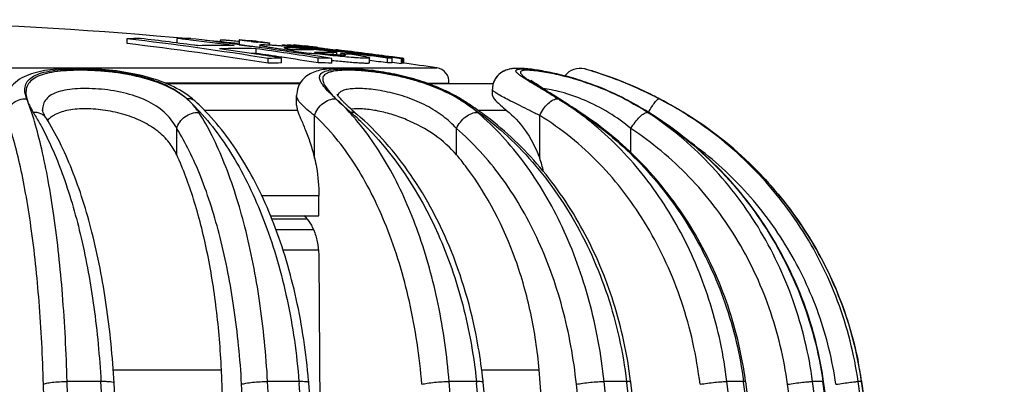
# Model space of a CAD drawing. Units: millimetres. Extents: x 0 to 297, y 0 to 210.
# Drawn here: x 74 to 95, y 174 to 182 of the extents above; entities that cross this region are included whole.
import ezdxf

# ---------------------------------------------------------------- set-up
doc = ezdxf.new("R2010")
doc.units = ezdxf.units.MM
doc.header["$LTSCALE"] = 16.335
doc.layers.get('0').update_dxf_attribs({"linetype": 'CONTINUOUS'})
doc.layers.add('A_STD', color=7, linetype='CONTINUOUS')

msp = doc.modelspace()

# ---------------------------------------------------------------- linework, layer by layer
at = {"color": 7, "linetype": 'Continuous'}
for p, q in [((78.586, 181.075), (78.586, 181.04)), ((78.983, 181.082), (78.983, 180.981)), ((79.419, 180.973), (79.419, 180.919)), ((79.626, 180.976), (79.626, 181.014)), ((80.14, 180.976), (80.14, 180.96)), ((81.048, 180.768), (81.048, 180.816)), ((81.741, 180.6), (81.741, 180.701)), ((86.291, 180.467), (86.397, 180.439)), ((86.32, 180.459), (86.291, 180.467)), ((86.397, 180.439), (86.474, 180.416)), ((77.435, 180.161), (80.271, 180.161)), ((80.266, 180.152), (77.457, 180.152)), ((82.968, 180.161), (84.358, 180.161)), ((84.355, 180.152), (82.992, 180.152)), ((85.294, 180.096), (85.285, 180.102)), ((80.199, 179.902), (80.199, 179.903)), ((84.339, 180.038), (84.339, 180.038)), ((85.631, 179.912), (85.55, 179.964)), ((78.063, 179.777), (78.063, 179.777)), ((83.686, 179.823), (83.686, 179.823)), ((87.134, 179.837), (87.124, 179.838)), ((74.827, 179.6), (74.827, 179.599)), ((78.216, 179.63), (78.207, 179.639)), ((80.218, 179.592), (78.251, 179.592)), ((80.579, 178.58), (80.579, 179.483)), ((81.472, 179.512), (81.472, 179.512)), ((84.64, 179.592), (84.033, 179.592)), ((85.339, 178.58), (85.339, 179.483)), ((88.374, 179.551), (88.374, 179.55)), ((74.908, 179.422), (74.907, 179.423)), ((77.665, 178.651), (77.665, 179.208)), ((83.58, 178.651), (83.58, 179.208)), ((87.268, 178.697), (87.268, 179.208)), ((80.67, 177.789), (79.461, 177.789)), ((80.67, 177.367), (80.67, 177.789)), ((79.647, 177.367), (80.67, 177.367)), ((80.425, 177.294), (79.678, 177.294)), ((80.555, 177.072), (79.762, 177.072)), ((80.66, 176.641), (79.911, 176.641)), ((80.67, 176.479), (80.71, 170.524)), ((76.322, 174.114), (78.609, 174.114)), ((84.112, 174.114), (85.326, 174.114)), ((76.062, 173.863), (75.347, 173.863)), ((80.249, 173.863), (79.586, 173.863)), ((80.249, 173.863), (80.252, 173.823)), ((84.001, 173.863), (83.424, 173.863)), ((84.001, 173.863), (84.004, 173.833)), ((87.175, 173.863), (86.699, 173.863)), ((87.175, 173.863), (87.178, 173.844)), ((87.262, 173.854), (87.26, 173.875)), ((89.649, 173.863), (89.297, 173.863)), ((89.649, 173.863), (89.65, 173.854)), ((89.693, 173.859), (89.692, 173.87)), ((91.327, 173.863), (91.109, 173.863)), ((92.145, 173.863), (92.072, 173.863)), ((92.146, 173.864), (92.144, 173.875)), ((92.146, 173.864), (92.145, 173.863))]:
    msp.add_line(p, q, dxfattribs=at)
for centre, radius, start, end in [((86.192, 180.08), 0.4, 75.6246, 143.125), ((84.222, 173.144), 7.609, 72.2523, 73.9994), ((84.269, 173.31), 7.44, 71.99, 72.7628), ((84.768, 180.036), 0.429, 173.2373, 179.7859), ((76.75, 178.307), 1.972, 54.068, 58.5587), ((83.079, 181.89), 2.901, 223.9711, 225.0451), ((84.295, 183.422), 4.85, 227.087, 227.6664), ((81.279, 180.064), 0.261, 209.8484, 213.9613), ((81.84, 176.79), 3.551, 61.0389, 63.1679), ((81.917, 177.071), 3.248, 58.4447, 60.9744), ((81.958, 177.002), 3.309, 58.5131, 61.0517), ((58.181, 136.493), 51.368, 57.347, 57.6982), ((84.512, 174.787), 5.69, 63.0965, 64.8625), ((84.583, 174.858), 5.591, 62.9695, 64.7087), ((84.514, 174.82), 5.657, 62.5278, 64.1607), ((83.653, 171.776), 9.096, 61.2387, 63.3964), ((74.756, 176.458), 4.6, 45.1165, 47.289), ((77.042, 178.843), 1.299, 43.8647, 50.0227), ((74.584, 176.284), 4.845, 43.637, 45.127), ((74.869, 176.296), 4.724, 45.0424, 47.4619), ((83.21, 181.754), 2.83, 224.4577, 225.6031), ((80.261, 174.379), 6.408, 57.8359, 58.4238), ((82.158, 177.349), 2.885, 58.2879, 59.6264), ((82.105, 177.266), 2.983, 54.4962, 58.2614), ((80.304, 174.303), 6.474, 56.2782, 58.5003), ((80.244, 174.214), 6.581, 54.6904, 56.28), ((82.376, 174.363), 6.417, 55.1107, 58.5448), ((65.856, 148.482), 37.134, 57.1653, 57.3371), ((67.199, 150.562), 34.658, 56.9783, 57.1654), ((84.569, 174.9), 5.564, 62.553, 63.0921), ((84.695, 175.082), 5.34, 60.7849, 62.9525), ((83.514, 172.869), 7.853, 58.4236, 62.5483), ((84.736, 175.143), 5.267, 56.7991, 60.853), ((83.61, 171.696), 9.186, 58.7576, 62.4061), ((84.256, 172.891), 7.828, 59.3732, 62.5464), ((83.538, 171.57), 9.331, 58.7814, 61.2251), ((77.218, 178.967), 1.084, 32.5301, 35.617), ((77.562, 175.157), 5.796, 47.8728, 49.276), ((85.856, 184.629), 6.739, 228.3273, 229.4088), ((77.406, 175.957), 5.311, 40.4222, 41.1646), ((77.467, 175.052), 5.938, 46.4606, 47.8728), ((80.192, 174.141), 6.671, 52.919, 54.6901), ((69.927, 154.857), 29.557, 56.6644, 57.0079), ((82.293, 174.245), 6.562, 53.5587, 55.1137), ((67.728, 151.376), 33.687, 56.7343, 56.9783), ((82.146, 173.429), 7.325, 56.4184, 56.6821), ((82.229, 174.158), 6.669, 51.82, 53.5582), ((82.135, 173.412), 7.346, 55.3701, 56.418), ((83.502, 172.849), 7.876, 57.3007, 58.4253), ((84.239, 172.863), 7.86, 58.2718, 59.3748), ((84.212, 172.685), 8.028, 58.0059, 58.7706), ((78.972, 174.743), 6.043, 37.4967, 40.2999), ((78.84, 174.641), 6.21, 37.039, 37.5028), ((83.199, 177.811), 2.274, 12.3433, 19.7647), ((84.249, 172.717), 7.978, 8.2624, 11.2191), ((-180.807, 162.213), 259.688, 359.99874, 2.62661), ((-54.947, 162.21), 140.776, 359.99863, 4.85033), ((81.22, 172.722), 8.549, 7.7148, 9.5005), ((84.256, 172.717), 7.972, 8.2655, 10.1297), ((-1445.725, 130.976), 1521.677, 0.26887, 1.615052), ((-691.755, 131.111), 769.006, 0.521999, 3.186982), ((-697.153, 130.978), 774.679, 0.527543, 3.17084), ((-696.816, 130.972), 777.586, 0.526436, 3.161994), ((66.799, 172.736), 13.701, 4.6136, 4.7972), ((-452.357, 130.962), 534.534, 0.76643, 4.60073), ((-449.932, 130.959), 535.079, 0.76649, 4.59912), ((-332.939, 131.022), 419.135, 0.96984, 5.86248), ((73.279, 172.731), 10.921, 5.8642, 6.035), ((-334.474, 130.944), 420.81, 0.97631, 5.85169), ((-332.563, 130.942), 421.453, 0.97549, 5.84526), ((-267.829, 130.978), 357.585, 1.14396, 6.88506), ((-268.72, 130.925), 358.561, 1.14899, 6.87626), ((-266.824, 130.924), 358.7, 1.14904, 6.87533), ((-230.16, 130.94), 322.676, 1.27445, 7.64261), ((-230.659, 130.909), 323.219, 1.27761, 7.63615), ((-229.252, 130.921), 323.226, 1.27566, 7.63465), ((-210.239, 130.907), 304.61, 1.35634, 8.10702), ((-210.329, 130.905), 304.714, 1.35608, 8.10429), ((-209.615, 130.905), 304.73, 1.35614, 8.10415), ((-203.717, 130.9), 298.964, 1.38324, 8.26246), ((-203.749, 130.899), 298.998, 1.38318, 8.26166), ((-203.338, 130.951), 298.584, 7.51975, 8.26315), ((-1434.881, 130.989), 1510.334, 0.270044, 1.62453), ((-694.054, 130.978), 774.275, 0.527535, 3.170842), ((-449.657, 131.068), 531.631, 0.75967, 4.61278), ((-332.103, 130.944), 420.407, 0.9763, 5.85169), ((-229.376, 130.909), 322.817, 1.27759, 7.63616)]:
    msp.add_arc(centre, radius, start, end, dxfattribs=at)
for points, knots in [([(77.779, 179.989), (77.624, 180.084), (77.271, 180.242), (76.695, 180.388), (76.085, 180.466), (75.577, 180.485), (75.194, 180.471), (74.936, 180.445), (74.701, 180.4), (74.486, 180.331), (74.292, 180.225), (74.158, 180.098), (74.079, 179.972), (74.023, 179.836), (74.004, 179.724), (74.004, 179.651)], [0, 0, 0, 0, 0.128113, 0.26911, 0.417058, 0.560194, 0.626023, 0.686715, 0.742327, 0.794248, 0.844823, 0.896248, 0.922313, 0.948595, 1, 1, 1, 1]), ([(74.495, 179.837), (74.476, 179.885), (74.449, 179.975), (74.453, 180.115), (74.521, 180.235), (74.644, 180.326), (74.816, 180.391), (75.034, 180.436), (75.296, 180.462), (75.592, 180.47), (75.912, 180.46), (76.353, 180.424), (76.787, 180.351), (77.191, 180.231), (77.457, 180.123), (77.687, 179.995), (77.819, 179.892), (77.877, 179.838)], [0, 0, 0, 0, 0.038499, 0.071414, 0.103215, 0.139795, 0.185512, 0.242059, 0.309132, 0.385067, 0.467306, 0.55283, 0.72178, 0.8005, 0.873406, 0.939799, 1, 1, 1, 1]), ([(77.877, 179.838), (77.748, 179.946), (77.431, 180.131), (76.879, 180.312), (76.366, 180.397), (75.94, 180.433), (75.631, 180.442), (75.345, 180.434), (75.09, 180.409), (74.874, 180.365), (74.701, 180.303), (74.572, 180.217), (74.493, 180.105), (74.468, 179.972), (74.483, 179.883), (74.495, 179.837)], [0, 0, 0, 0, 0.129989, 0.281978, 0.449, 0.533044, 0.613873, 0.688804, 0.755556, 0.812615, 0.859642, 0.897898, 0.930786, 0.963421, 1, 1, 1, 1]), ([(82.955, 180.166), (82.807, 180.218), (82.506, 180.308), (82.053, 180.402), (81.62, 180.459), (81.229, 180.483), (80.936, 180.478), (80.728, 180.449), (80.584, 180.412), (80.442, 180.347), (80.313, 180.238), (80.22, 180.084), (80.2, 179.963), (80.2, 179.903)], [0, 0, 0, 0, 0.1528, 0.30478, 0.448567, 0.576717, 0.68519, 0.733279, 0.780149, 0.829438, 0.883709, 0.941853, 1, 1, 1, 1]), ([(80.993, 179.871), (80.945, 179.915), (80.861, 179.997), (80.769, 180.102), (80.719, 180.18), (80.69, 180.24), (80.678, 180.302), (80.7, 180.354), (80.731, 180.385), (80.775, 180.41), (80.857, 180.439), (80.994, 180.461), (81.194, 180.47), (81.435, 180.462), (81.71, 180.439), (82.008, 180.398), (82.424, 180.319), (82.931, 180.178), (83.316, 180.009), (83.493, 179.911)], [0, 0, 0, 0, 0.055843, 0.100917, 0.119186, 0.134715, 0.158948, 0.169804, 0.181634, 0.195662, 0.21262, 0.256525, 0.313988, 0.38371, 0.463418, 0.550324, 0.641501, 0.825954, 1, 1, 1, 1]), ([(83.617, 179.838), (83.443, 179.94), (83.164, 180.07), (82.772, 180.205), (82.464, 180.29), (82.156, 180.355), (81.857, 180.401), (81.578, 180.43), (81.329, 180.442), (81.119, 180.437), (80.971, 180.419), (80.878, 180.393), (80.815, 180.365), (80.766, 180.323), (80.749, 180.268), (80.752, 180.224), (80.766, 180.176), (80.803, 180.101), (80.878, 179.999), (80.95, 179.919), (80.991, 179.876)], [0, 0, 0, 0, 0.172434, 0.263224, 0.355153, 0.446062, 0.53339, 0.614389, 0.686343, 0.746932, 0.794653, 0.813618, 0.82953, 0.854285, 0.865516, 0.877643, 0.891661, 0.90811, 0.948875, 1, 1, 1, 1]), ([(86.93, 179.938), (86.794, 180.002), (86.521, 180.117), (86.111, 180.257), (85.719, 180.361), (85.368, 180.432), (85.109, 180.468), (84.93, 180.48), (84.811, 180.48), (84.682, 180.464), (84.536, 180.409), (84.422, 180.305), (84.361, 180.188), (84.346, 180.121), (84.342, 180.087)], [0, 0, 0, 0, 0.156489, 0.309852, 0.453528, 0.58029, 0.684336, 0.727662, 0.767396, 0.809114, 0.862629, 0.928934, 0.964381, 1, 1, 1, 1]), ([(84.541, 180.399), (84.499, 180.373), (84.421, 180.304), (84.372, 180.212), (84.357, 180.161)], [0, 0, 0, 0, 0.484748, 1, 1, 1, 1]), ([(85.022, 180.473), (84.983, 180.476), (84.908, 180.481), (84.793, 180.479), (84.668, 180.461), (84.583, 180.426), (84.541, 180.399)], [0, 0, 0, 0, 0.236177, 0.456428, 0.694227, 1, 1, 1, 1]), ([(84.999, 180.278), (84.97, 180.298), (84.93, 180.325), (84.884, 180.361), (84.86, 180.384), (84.844, 180.403), (84.835, 180.421), (84.837, 180.438), (84.85, 180.45), (84.87, 180.458), (84.899, 180.464), (84.936, 180.467), (84.981, 180.467), (85.035, 180.465), (85.123, 180.459), (85.25, 180.445), (85.422, 180.417), (85.616, 180.379), (85.827, 180.33), (86.131, 180.247), (86.521, 180.116), (86.828, 179.984), (86.98, 179.911)], [0, 0, 0, 0, 0.04217, 0.058565, 0.071776, 0.081878, 0.08924, 0.094968, 0.101227, 0.109818, 0.121486, 0.136506, 0.154937, 0.176739, 0.201841, 0.261385, 0.332243, 0.412767, 0.501165, 0.595586, 0.795445, 1, 1, 1, 1]), ([(84.958, 180.426), (84.95, 180.423), (84.939, 180.417), (84.931, 180.404), (84.93, 180.388), (84.942, 180.366), (84.956, 180.35), (84.965, 180.341)], [0, 0, 0, 0, 0.232443, 0.324, 0.416242, 0.652034, 1, 1, 1, 1]), ([(84.986, 180.433), (84.983, 180.433), (84.974, 180.431), (84.964, 180.429), (84.958, 180.426)], [0, 0, 0, 0, 0.278116, 1, 1, 1, 1]), ([(84.965, 180.341), (84.981, 180.325), (85.024, 180.29), (85.136, 180.21), (85.232, 180.148), (85.303, 180.103)], [0, 0, 0, 0, 0.169424, 0.395057, 1, 1, 1, 1]), ([(85.187, 180.433), (85.148, 180.437), (85.081, 180.441), (85.013, 180.438), (84.986, 180.433)], [0, 0, 0, 0, 0.588816, 1, 1, 1, 1]), ([(85.339, 180.416), (85.326, 180.418), (85.275, 180.424), (85.224, 180.43), (85.187, 180.433)], [0, 0, 0, 0, 0.269638, 1, 1, 1, 1]), ([(86.971, 179.913), (86.688, 180.047), (86.261, 180.209), (85.708, 180.352), (85.455, 180.399), (85.339, 180.416)], [0, 0, 0, 0, 0.549109, 0.795247, 1, 1, 1, 1]), ([(86.544, 180.394), (86.524, 180.4), (86.479, 180.414), (86.433, 180.429), (86.407, 180.436)], [0, 0, 0, 0, 0.433473, 1, 1, 1, 1]), ([(87.865, 179.837), (87.739, 179.903), (87.309, 180.113), (86.863, 180.289), (86.542, 180.392)], [0, 0, 0, 0, 0.295548, 1, 1, 1, 1]), ([(87.726, 179.909), (87.607, 179.968), (87.222, 180.151), (86.823, 180.304), (86.544, 180.394)], [0, 0, 0, 0, 0.313114, 1, 1, 1, 1]), ([(86.569, 180.385), (86.649, 180.36), (87.092, 180.207), (87.523, 180.016), (87.865, 179.837)], [0, 0, 0, 0, 0.177857, 1, 1, 1, 1]), ([(83.443, 179.959), (83.404, 179.978), (83.245, 180.055), (83.081, 180.121), (82.955, 180.166)], [0, 0, 0, 0, 0.244725, 1, 1, 1, 1]), ([(85.285, 180.102), (85.257, 180.119), (85.162, 180.176), (85.066, 180.235), (84.999, 180.278)], [0, 0, 0, 0, 0.285175, 1, 1, 1, 1]), ([(85.55, 179.964), (85.502, 179.994), (85.413, 180.051), (85.293, 180.128), (85.208, 180.187), (85.163, 180.22), (85.149, 180.233)], [0, 0, 0, 0, 0.355641, 0.655604, 0.881957, 1, 1, 1, 1]), ([(85.724, 179.837), (85.686, 179.861), (85.543, 179.948), (85.399, 180.033), (85.294, 180.096)], [0, 0, 0, 0, 0.268691, 1, 1, 1, 1]), ([(85.303, 180.103), (85.334, 180.083), (85.475, 179.995), (85.615, 179.906), (85.724, 179.837)], [0, 0, 0, 0, 0.225472, 1, 1, 1, 1]), ([(77.665, 179.208), (77.608, 179.323), (77.439, 179.548), (77.066, 179.8), (76.597, 179.964), (76.166, 180.035), (75.818, 180.055), (75.574, 180.052), (75.355, 180.031), (75.168, 179.99), (75.016, 179.928), (74.904, 179.841), (74.838, 179.727), (74.827, 179.642), (74.827, 179.6)], [0, 0, 0, 0, 0.115448, 0.247321, 0.398634, 0.560027, 0.638673, 0.712378, 0.778807, 0.836325, 0.884553, 0.925102, 0.96194, 1, 1, 1, 1]), ([(78.063, 179.777), (78.051, 179.788), (78.001, 179.833), (77.948, 179.874), (77.908, 179.904)], [0, 0, 0, 0, 0.246544, 1, 1, 1, 1]), ([(80.579, 179.482), (80.524, 179.523), (80.427, 179.6), (80.32, 179.698), (80.257, 179.771), (80.218, 179.828), (80.199, 179.874), (80.199, 179.903)], [0, 0, 0, 0, 0.354363, 0.639768, 0.755164, 0.852616, 1, 1, 1, 1]), ([(81.19, 179.772), (81.163, 179.799), (81.119, 179.847), (81.078, 179.897), (81.063, 179.918)], [0, 0, 0, 0, 0.59367, 1, 1, 1, 1]), ([(83.58, 179.208), (83.494, 179.303), (83.295, 179.482), (82.944, 179.702), (82.547, 179.871), (82.197, 179.968), (81.922, 180.019), (81.731, 180.043), (81.557, 180.054), (81.405, 180.053), (81.278, 180.04), (81.177, 180.014), (81.104, 179.973), (81.076, 179.93), (81.069, 179.909)], [0, 0, 0, 0, 0.137781, 0.287172, 0.444906, 0.602418, 0.677174, 0.746913, 0.809984, 0.86499, 0.910952, 0.947597, 0.976048, 1, 1, 1, 1]), ([(85.339, 179.482), (85.268, 179.518), (85.133, 179.585), (84.941, 179.681), (84.769, 179.767), (84.623, 179.841), (84.505, 179.904), (84.418, 179.956), (84.366, 179.994), (84.343, 180.02), (84.339, 180.033), (84.339, 180.038)], [0, 0, 0, 0, 0.205292, 0.393223, 0.560253, 0.703427, 0.820167, 0.908461, 0.967446, 0.986489, 1, 1, 1, 1]), ([(84.339, 179.909), (84.339, 179.89), (84.364, 179.844), (84.425, 179.776), (84.521, 179.69), (84.597, 179.627), (84.64, 179.592)], [0, 0, 0, 0, 0.126793, 0.333319, 0.626093, 1, 1, 1, 1]), ([(87.268, 179.208), (87.121, 179.331), (86.807, 179.555), (86.307, 179.81), (85.891, 179.956), (85.597, 180.024), (85.471, 180.044), (85.415, 180.049)], [0, 0, 0, 0, 0.278683, 0.560659, 0.814687, 0.91834, 1, 1, 1, 1]), ([(74.048, 179.481), (74.053, 179.53), (74.086, 179.629), (74.19, 179.748), (74.332, 179.824), (74.44, 179.84), (74.493, 179.838)], [0, 0, 0, 0, 0.236878, 0.48647, 0.743905, 1, 1, 1, 1]), ([(75.347, 173.863), (75.33, 174.477), (75.269, 175.649), (75.119, 177.066), (74.956, 178.089), (74.821, 178.751), (74.672, 179.328), (74.557, 179.679), (74.495, 179.837)], [0, 0, 0, 0, 0.304039, 0.581275, 0.705181, 0.817117, 0.91574, 1, 1, 1, 1]), ([(74.495, 179.837), (74.508, 179.79), (74.549, 179.691), (74.6, 179.598), (74.63, 179.55)], [0, 0, 0, 0, 0.467223, 1, 1, 1, 1]), ([(78.063, 179.777), (78.039, 179.799), (77.98, 179.833), (77.912, 179.84), (77.878, 179.838)], [0, 0, 0, 0, 0.482657, 1, 1, 1, 1]), ([(78.099, 179.598), (78.09, 179.611), (78.053, 179.661), (78.012, 179.709), (77.979, 179.743)], [0, 0, 0, 0, 0.244879, 1, 1, 1, 1]), ([(80.199, 179.701), (80.199, 179.692), (80.201, 179.655), (80.21, 179.619), (80.218, 179.592)], [0, 0, 0, 0, 0.229951, 1, 1, 1, 1]), ([(80.58, 179.481), (80.594, 179.531), (80.641, 179.628), (80.778, 179.777), (80.932, 179.842), (81.028, 179.838)], [0, 0, 0, 0, 0.25615, 0.521278, 1, 1, 1, 1]), ([(81.405, 179.453), (81.375, 179.487), (81.255, 179.621), (81.128, 179.748), (81.029, 179.837)], [0, 0, 0, 0, 0.255626, 1, 1, 1, 1]), ([(81.029, 179.837), (81.077, 179.79), (81.181, 179.693), (81.287, 179.599), (81.344, 179.55)], [0, 0, 0, 0, 0.474074, 1, 1, 1, 1]), ([(81.376, 179.596), (81.363, 179.608), (81.313, 179.652), (81.265, 179.698), (81.23, 179.732)], [0, 0, 0, 0, 0.265445, 1, 1, 1, 1]), ([(83.686, 179.823), (83.681, 179.826), (83.66, 179.837), (83.636, 179.84), (83.618, 179.838)], [0, 0, 0, 0, 0.239816, 1, 1, 1, 1]), ([(83.673, 179.804), (83.907, 179.656), (84.362, 179.327), (85.2, 178.546), (86.087, 177.354), (86.834, 175.69), (87.101, 174.481), (87.175, 173.863)], [0, 0, 0, 0, 0.116754, 0.236033, 0.482001, 0.737601, 1, 1, 1, 1]), ([(84.024, 179.55), (84.009, 179.563), (83.949, 179.613), (83.886, 179.66), (83.838, 179.695)], [0, 0, 0, 0, 0.244765, 1, 1, 1, 1]), ([(85.34, 179.481), (85.361, 179.531), (85.412, 179.623), (85.509, 179.738), (85.612, 179.816), (85.69, 179.84), (85.723, 179.838)], [0, 0, 0, 0, 0.292771, 0.575841, 0.817072, 1, 1, 1, 1]), ([(85.724, 179.837), (85.748, 179.822), (85.848, 179.759), (85.947, 179.696), (86.022, 179.647)], [0, 0, 0, 0, 0.241607, 1, 1, 1, 1]), ([(87.124, 179.838), (87.68, 179.549), (88.729, 178.832), (90.002, 177.413), (90.91, 175.729), (91.237, 174.491), (91.327, 173.863)], [0, 0, 0, 0, 0.248484, 0.498029, 0.748635, 1, 1, 1, 1]), ([(87.639, 179.547), (87.661, 179.588), (87.704, 179.661), (87.766, 179.752), (87.814, 179.81), (87.845, 179.834), (87.859, 179.839), (87.864, 179.838)], [0, 0, 0, 0, 0.367056, 0.676072, 0.891927, 0.958536, 1, 1, 1, 1]), ([(74.846, 173.806), (74.83, 174.389), (74.772, 175.503), (74.632, 176.85), (74.479, 177.822), (74.353, 178.451), (74.214, 178.998), (74.106, 179.332), (74.048, 179.483)], [0, 0, 0, 0, 0.304193, 0.581504, 0.705403, 0.817279, 0.915829, 1, 1, 1, 1]), ([(74.907, 179.423), (74.894, 179.444), (74.86, 179.483), (74.769, 179.54), (74.685, 179.553), (74.63, 179.55)], [0, 0, 0, 0, 0.235248, 0.47811, 1, 1, 1, 1]), ([(74.63, 179.55), (74.645, 179.526), (74.705, 179.428), (74.762, 179.328), (74.803, 179.251)], [0, 0, 0, 0, 0.243729, 1, 1, 1, 1]), ([(74.833, 179.573), (74.832, 179.577), (74.83, 179.586), (74.828, 179.591), (74.827, 179.601), (74.827, 179.6)], [0, 0, 0, 0, 0.484602, 0.81684, 1, 1, 1, 1]), ([(74.907, 179.423), (74.897, 179.438), (74.869, 179.486), (74.844, 179.537), (74.833, 179.573)], [0, 0, 0, 0, 0.325427, 1, 1, 1, 1]), ([(75.095, 179.504), (75.084, 179.498), (75.043, 179.476), (75.005, 179.449), (74.979, 179.426)], [0, 0, 0, 0, 0.262704, 1, 1, 1, 1]), ([(77.665, 178.651), (77.622, 178.745), (77.506, 178.93), (77.261, 179.168), (76.943, 179.365), (76.568, 179.511), (76.162, 179.601), (75.76, 179.634), (75.401, 179.611), (75.184, 179.549), (75.095, 179.504)], [0, 0, 0, 0, 0.105638, 0.220502, 0.347607, 0.486579, 0.631726, 0.772704, 0.898005, 1, 1, 1, 1]), ([(77.665, 179.208), (77.687, 179.307), (77.82, 179.485), (78.029, 179.555), (78.132, 179.55)], [0, 0, 0, 0, 0.493804, 1, 1, 1, 1]), ([(78.091, 179.627), (78.398, 179.305), (78.808, 178.74), (79.249, 177.899), (79.658, 176.924), (80.041, 175.576), (80.202, 174.447), (80.249, 173.863)], [0, 0, 0, 0, 0.213454, 0.330909, 0.454957, 0.719609, 1, 1, 1, 1]), ([(79.586, 173.863), (79.554, 174.433), (79.447, 175.531), (79.147, 177.079), (78.784, 178.241), (78.43, 179.04), (78.234, 179.39), (78.132, 179.55)], [0, 0, 0, 0, 0.288818, 0.557965, 0.797384, 0.903606, 1, 1, 1, 1]), ([(80.452, 173.882), (80.403, 174.463), (80.236, 175.588), (79.773, 177.167), (79.12, 178.535), (78.536, 179.309), (78.216, 179.63)], [0, 0, 0, 0, 0.278537, 0.541861, 0.783333, 1, 1, 1, 1]), ([(80.218, 179.592), (80.237, 179.534), (80.293, 179.4), (80.389, 179.174), (80.493, 178.895), (80.552, 178.69), (80.579, 178.58)], [0, 0, 0, 0, 0.170798, 0.404415, 0.686138, 1, 1, 1, 1]), ([(82.846, 173.806), (82.798, 174.393), (82.631, 175.527), (82.228, 176.874), (81.796, 177.836), (81.332, 178.65), (80.901, 179.188), (80.579, 179.483)], [0, 0, 0, 0, 0.283344, 0.549321, 0.673187, 0.789856, 1, 1, 1, 1]), ([(81.472, 179.512), (81.456, 179.526), (81.414, 179.548), (81.368, 179.552), (81.344, 179.55)], [0, 0, 0, 0, 0.475714, 1, 1, 1, 1]), ([(83.58, 178.651), (83.447, 178.809), (83.119, 179.101), (82.632, 179.362), (82.206, 179.513), (81.893, 179.589), (81.609, 179.627), (81.432, 179.627), (81.353, 179.617)], [0, 0, 0, 0, 0.247472, 0.519524, 0.657453, 0.788389, 0.904786, 1, 1, 1, 1]), ([(83.472, 176.612), (83.243, 177.181), (82.692, 178.239), (81.904, 179.142), (81.472, 179.512)], [0, 0, 0, 0, 0.518371, 1, 1, 1, 1]), ([(83.58, 179.208), (83.601, 179.257), (83.657, 179.348), (83.767, 179.459), (83.892, 179.533), (83.983, 179.553), (84.024, 179.55)], [0, 0, 0, 0, 0.267445, 0.539938, 0.790279, 1, 1, 1, 1]), ([(86.699, 173.863), (86.64, 174.437), (86.436, 175.556), (85.872, 177.121), (85.079, 178.48), (84.394, 179.234), (84.024, 179.55)], [0, 0, 0, 0, 0.269485, 0.528656, 0.772929, 1, 1, 1, 1]), ([(87.26, 173.875), (87.191, 174.436), (86.954, 175.537), (86.307, 177.072), (85.399, 178.413), (84.628, 179.15), (84.214, 179.463)], [0, 0, 0, 0, 0.259945, 0.514464, 0.761437, 1, 1, 1, 1]), ([(84.64, 179.592), (84.782, 179.476), (85.065, 179.167), (85.261, 178.796), (85.339, 178.58)], [0, 0, 0, 0, 0.444942, 1, 1, 1, 1]), ([(88.729, 173.806), (88.657, 174.399), (88.399, 175.558), (87.675, 177.153), (86.656, 178.503), (85.796, 179.203), (85.339, 179.483)], [0, 0, 0, 0, 0.262542, 0.518259, 0.764348, 1, 1, 1, 1]), ([(86.206, 179.543), (86.203, 179.544), (86.192, 179.55), (86.179, 179.551), (86.17, 179.55)], [0, 0, 0, 0, 0.233612, 1, 1, 1, 1]), ([(89.652, 174.133), (89.56, 174.684), (89.267, 175.766), (88.521, 177.259), (87.499, 178.552), (86.655, 179.248), (86.206, 179.543)], [0, 0, 0, 0, 0.254557, 0.506524, 0.755081, 1, 1, 1, 1]), ([(86.309, 179.456), (86.758, 179.147), (87.595, 178.419), (88.596, 177.077), (89.311, 175.537), (89.573, 174.427), (89.649, 173.863)], [0, 0, 0, 0, 0.24424, 0.492723, 0.745001, 1, 1, 1, 1]), ([(87.268, 179.208), (87.295, 179.255), (87.351, 179.343), (87.445, 179.451), (87.525, 179.519), (87.584, 179.547), (87.61, 179.551), (87.621, 179.55)], [0, 0, 0, 0, 0.318508, 0.615059, 0.848878, 0.934648, 1, 1, 1, 1]), ([(91.109, 173.863), (91.031, 174.442), (90.758, 175.58), (90.011, 177.154), (88.963, 178.515), (88.088, 179.244), (87.621, 179.55)], [0, 0, 0, 0, 0.255002, 0.50726, 0.755717, 1, 1, 1, 1]), ([(91.342, 173.862), (91.261, 174.431), (90.978, 175.552), (90.208, 177.101), (89.13, 178.447), (88.235, 179.169), (87.757, 179.477)], [0, 0, 0, 0, 0.251137, 0.50162, 0.751265, 1, 1, 1, 1]), ([(92.072, 173.863), (91.989, 174.443), (91.698, 175.586), (90.903, 177.16), (89.789, 178.521), (88.866, 179.244), (88.373, 179.549)], [0, 0, 0, 0, 0.251131, 0.501638, 0.751281, 1, 1, 1, 1]), ([(92.144, 173.875), (92.059, 174.454), (91.76, 175.598), (90.948, 177.17), (89.813, 178.528), (88.875, 179.247), (88.374, 179.551)], [0, 0, 0, 0, 0.250013, 0.499997, 0.749982, 1, 1, 1, 1]), ([(88.465, 179.494), (88.926, 179.206), (89.791, 178.535), (90.857, 177.287), (91.648, 175.849), (91.969, 174.802), (92.075, 174.269)], [0, 0, 0, 0, 0.24999, 0.499988, 0.749986, 1, 1, 1, 1]), ([(74.803, 179.251), (74.987, 178.911), (75.314, 178.139), (75.677, 176.858), (75.937, 175.409), (76.033, 174.39), (76.062, 173.863)], [0, 0, 0, 0, 0.208376, 0.449333, 0.716101, 1, 1, 1, 1]), ([(76.34, 173.828), (76.309, 174.383), (76.205, 175.455), (75.912, 176.97), (75.557, 178.114), (75.205, 178.908), (75.01, 179.26), (74.908, 179.422)], [0, 0, 0, 0, 0.286125, 0.55354, 0.793204, 0.90093, 1, 1, 1, 1]), ([(74.979, 179.426), (74.974, 179.423), (74.958, 179.408), (74.943, 179.393), (74.932, 179.381)], [0, 0, 0, 0, 0.254761, 1, 1, 1, 1]), ([(83.424, 173.863), (83.38, 174.412), (83.23, 175.479), (82.818, 176.984), (82.241, 178.306), (81.73, 179.072), (81.45, 179.401)], [0, 0, 0, 0, 0.277134, 0.540283, 0.782702, 1, 1, 1, 1]), ([(81.558, 179.357), (82.255, 178.694), (82.945, 177.633), (83.49, 176.247), (83.803, 175.215), (83.945, 174.408), (84.001, 173.863)], [0, 0, 0, 0, 0.471794, 0.599992, 0.731197, 1, 1, 1, 1]), ([(89.297, 173.863), (89.23, 174.417), (89, 175.503), (88.375, 177.02), (87.497, 178.35), (86.752, 179.086), (86.352, 179.401)], [0, 0, 0, 0, 0.26042, 0.51526, 0.762158, 1, 1, 1, 1]), ([(79.036, 173.806), (79.006, 174.347), (78.904, 175.39), (78.621, 176.86), (78.279, 177.965), (77.945, 178.723), (77.761, 179.056), (77.665, 179.208)], [0, 0, 0, 0, 0.288994, 0.558241, 0.797629, 0.903761, 1, 1, 1, 1]), ([(86.114, 173.806), (86.058, 174.351), (85.911, 175.158), (85.588, 176.185), (85.196, 177.132), (84.58, 178.191), (83.931, 178.908), (83.58, 179.208)], [0, 0, 0, 0, 0.269587, 0.400935, 0.529032, 0.773208, 1, 1, 1, 1]), ([(90.579, 173.806), (90.505, 174.356), (90.246, 175.437), (89.537, 176.932), (88.543, 178.225), (87.712, 178.917), (87.268, 179.208)], [0, 0, 0, 0, 0.255092, 0.507397, 0.755832, 1, 1, 1, 1]), ([(91.601, 173.806), (91.528, 174.312), (91.283, 175.311), (90.626, 176.704), (89.708, 177.933), (88.943, 178.613), (88.532, 178.91)], [0, 0, 0, 0, 0.251048, 0.501528, 0.751212, 1, 1, 1, 1]), ([(78.609, 174.114), (78.589, 174.545), (78.52, 175.385), (78.327, 176.59), (78.052, 177.679), (77.804, 178.348), (77.665, 178.651)], [0, 0, 0, 0, 0.277924, 0.542046, 0.784814, 1, 1, 1, 1]), ([(80.579, 178.58), (80.594, 178.517), (80.648, 178.257), (80.67, 177.99), (80.67, 177.789)], [0, 0, 0, 0, 0.243804, 1, 1, 1, 1]), ([(85.326, 174.114), (85.292, 174.514), (85.175, 175.303), (84.761, 176.775), (84.238, 177.796), (83.797, 178.381)], [0, 0, 0, 0, 0.263252, 0.519926, 1, 1, 1, 1]), ([(80.353, 177.369), (80.404, 177.325), (80.495, 177.211), (80.592, 176.999), (80.654, 176.75), (80.669, 176.571), (80.67, 176.479)], [0, 0, 0, 0, 0.206447, 0.44729, 0.715905, 1, 1, 1, 1]), ([(84.14, 173.879), (84.115, 174.118), (83.985, 175.048), (83.733, 175.963), (83.472, 176.612)], [0, 0, 0, 0, 0.25504, 1, 1, 1, 1]), ([(74.846, 173.806), (74.854, 173.811), (74.875, 173.82), (74.915, 173.831), (74.968, 173.841), (75.059, 173.853), (75.187, 173.862), (75.293, 173.864), (75.347, 173.863)], [0, 0, 0, 0, 0.053049, 0.134695, 0.24269, 0.372725, 0.677758, 1, 1, 1, 1]), ([(76.34, 173.828), (76.34, 173.831), (76.333, 173.839), (76.307, 173.849), (76.252, 173.858), (76.166, 173.863), (76.099, 173.864), (76.062, 173.863)], [0, 0, 0, 0, 0.033805, 0.092345, 0.297375, 0.609708, 1, 1, 1, 1]), ([(79.036, 173.806), (79.048, 173.811), (79.079, 173.819), (79.156, 173.835), (79.274, 173.85), (79.427, 173.862), (79.534, 173.864), (79.586, 173.863)], [0, 0, 0, 0, 0.073132, 0.170744, 0.422682, 0.71518, 1, 1, 1, 1]), ([(80.455, 173.838), (80.455, 173.841), (80.45, 173.846), (80.431, 173.853), (80.391, 173.86), (80.327, 173.863), (80.277, 173.864), (80.249, 173.863)], [0, 0, 0, 0, 0.033995, 0.091107, 0.291079, 0.601165, 1, 1, 1, 1]), ([(82.846, 173.806), (82.884, 173.816), (82.973, 173.832), (83.118, 173.85), (83.272, 173.861), (83.375, 173.864), (83.424, 173.863)], [0, 0, 0, 0, 0.203482, 0.467464, 0.748471, 1, 1, 1, 1]), ([(84.143, 173.847), (84.143, 173.851), (84.126, 173.858), (84.101, 173.861), (84.055, 173.864), (84.021, 173.864), (84.001, 173.863)], [0, 0, 0, 0, 0.087386, 0.283874, 0.593192, 1, 1, 1, 1]), ([(86.114, 173.806), (86.159, 173.815), (86.258, 173.831), (86.41, 173.849), (86.559, 173.861), (86.656, 173.864), (86.699, 173.863)], [0, 0, 0, 0, 0.234667, 0.509908, 0.779968, 1, 1, 1, 1]), ([(87.262, 173.854), (87.262, 173.857), (87.252, 173.86), (87.237, 173.862), (87.209, 173.864), (87.188, 173.864), (87.175, 173.863)], [0, 0, 0, 0, 0.085824, 0.279917, 0.587731, 1, 1, 1, 1]), ([(88.729, 173.806), (88.833, 173.824), (88.986, 173.844), (89.176, 173.86), (89.261, 173.864), (89.297, 173.863)], [0, 0, 0, 0, 0.553601, 0.812322, 1, 1, 1, 1]), ([(89.693, 173.859), (89.693, 173.861), (89.688, 173.862), (89.68, 173.863), (89.666, 173.864), (89.655, 173.864), (89.649, 173.863)], [0, 0, 0, 0, 0.084283, 0.276791, 0.583073, 1, 1, 1, 1]), ([(90.579, 173.806), (90.632, 173.814), (90.738, 173.83), (90.887, 173.848), (91.011, 173.859), (91.082, 173.864), (91.109, 173.863)], [0, 0, 0, 0, 0.302405, 0.601798, 0.848011, 1, 1, 1, 1]), ([(91.342, 173.862), (91.342, 173.863), (91.34, 173.863), (91.336, 173.864), (91.331, 173.864), (91.327, 173.863)], [0, 0, 0, 0, 0.07971, 0.269276, 1, 1, 1, 1]), ([(91.601, 173.806), (91.655, 173.814), (91.758, 173.829), (91.882, 173.845), (91.967, 173.855), (92.015, 173.86), (92.048, 173.863), (92.066, 173.864), (92.072, 173.863)], [0, 0, 0, 0, 0.345419, 0.660049, 0.788775, 0.8911, 0.96244, 1, 1, 1, 1])]:
    msp.add_open_spline(points, degree=3, knots=knots, dxfattribs=at)
at = {"layer": 'A_STD', "color": 7, "linetype": 'Continuous'}
for p, q in [((76.613, 181.004), (76.613, 181.104)), ((77.675, 181.014), (77.675, 181.111)), ((78.106, 180.959), (77.985, 180.974)), ((78.115, 180.958), (78.106, 180.959)), ((79.903, 180.955), (79.903, 180.975)), ((80.002, 180.964), (79.903, 180.975)), ((80.139, 180.962), (80.134, 180.962)), ((80.14, 180.962), (80.139, 180.962)), ((80.664, 180.906), (80.647, 180.908)), ((81.028, 180.862), (80.664, 180.906)), ((79.342, 180.794), (79.237, 180.795)), ((79.342, 180.794), (79.342, 180.895)), ((80.145, 180.843), (80.129, 180.845)), ((80.563, 180.887), (80.566, 180.887)), ((80.575, 180.79), (80.563, 180.791)), ((80.577, 180.789), (80.575, 180.79)), ((80.972, 180.774), (80.972, 180.814)), ((81.029, 180.874), (81.023, 180.875)), ((81.073, 180.856), (81.028, 180.862)), ((81.066, 180.869), (81.029, 180.874)), ((81.029, 180.869), (81.073, 180.863)), ((81.066, 180.864), (81.066, 180.869)), ((81.073, 180.847), (81.073, 180.856)), ((81.135, 180.762), (81.135, 180.791)), ((81.219, 180.789), (81.26, 180.788)), ((81.26, 180.788), (81.323, 180.786)), ((81.345, 180.799), (81.325, 180.801)), ((82.122, 180.708), (82.22, 180.695)), ((82.416, 180.683), (82.222, 180.709)), ((82.223, 180.716), (82.426, 180.689)), ((82.426, 180.694), (82.224, 180.721)), ((54.729, 180.491), (83.164, 180.491)), ((79.596, 180.588), (79.596, 180.689)), ((79.882, 180.594), (79.882, 180.695)), ((80.658, 180.595), (80.658, 180.696)), ((80.944, 180.59), (80.944, 180.691)), ((82.12, 180.594), (82.12, 180.695)), ((82.22, 180.594), (82.22, 180.695)), ((82.22, 180.608), (82.222, 180.608)), ((82.222, 180.608), (82.416, 180.582)), ((82.416, 180.582), (82.416, 180.683)), ((82.437, 180.692), (82.426, 180.694)), ((82.426, 180.588), (82.426, 180.689)), ((82.426, 180.593), (82.437, 180.591)), ((82.437, 180.591), (82.437, 180.692)), ((82.445, 180.592), (82.446, 180.592)), ((82.446, 180.592), (82.446, 180.693)), ((82.457, 180.69), (82.446, 180.691)), ((82.457, 180.589), (82.457, 180.69)), ((82.467, 180.583), (82.467, 180.684)), ((80.275, 180.168), (77.419, 180.168)), ((82.949, 180.168), (83.42, 180.168)), ((80.199, 179.701), (80.199, 179.903)), ((84.339, 179.909), (84.339, 180.038))]:
    msp.add_line(p, q, dxfattribs=at)
for centre, radius, start, end in [((68.946, 81.507), 100, 84.82852, 98.17381), ((77.332, 152.557), 28.557, 90.8693, 91.4433), ((68.169, 109.572), 72.029, 80.87174, 83.26786), ((68.169, 109.543), 71.958, 80.8626, 83.26112), ((68.472, 109.704), 71.902, 82.30023, 83.26954), ((69.254, 109.755), 71.852, 83.04292, 83.26977), ((77.332, 152.561), 28.553, 88.7386, 89.3126), ((69.246, 109.69), 71.917, 82.30038, 83.04284), ((69.536, 109.719), 71.883, 82.52582, 83.26937), ((78.539, 152.458), 28.503, 89.3116, 90.8706), ((68.946, 81.507), 100, 84.23819, 84.65017), ((69.516, 109.569), 72.034, 80.87171, 82.52567), ((77.811, 166.634), 14.497, 84.2689, 84.403), ((80.579, 193.416), 12.44, 263.8223, 264.2733), ((80.684, 194.301), 13.432, 263.8273, 264.5944), ((77.907, 167.562), 13.565, 83.8243, 84.2808), ((80.788, 195.464), 14.499, 264.2567, 264.3865), ((77.979, 158.99), 22.049, 83.272, 84.9997), ((68.883, 85.132), 96.474, 83.04605, 83.38219), ((68.983, 85.128), 96.479, 82.64922, 83.44103), ((79.425, 172.802), 8.191, 85.0367, 85.4482), ((68.946, 81.507), 100.1, 83.28636, 83.44836), ((78.999, 152.412), 28.485, 89.3112, 90.8712), ((68.449, 109.537), 72.07, 81.30922, 81.93064), ((68.437, 109.453), 72.156, 80.87275, 81.30925), ((69.22, 109.501), 72.108, 80.8727, 81.93059), ((69.227, 109.523), 71.986, 81.48521, 81.92269), ((69.214, 109.438), 72.071, 80.86369, 81.48517), ((83.72, 207.762), 27.155, 262.4342, 263.323), ((80.326, 169.394), 11.479, 88.8266, 90.8799), ((68.883, 85.126), 96.481, 82.75495, 83.04605), ((80.76, 169.371), 11.445, 88.9429, 90.9126), ((68.882, 85.121), 96.486, 82.59047, 82.75495), ((68.941, 81.539), 100.067, 82.37193, 83.04018), ((68.93, 81.54), 100.063, 82.36562, 83.02928), ((68.921, 81.545), 100.052, 82.36019, 83.02389), ((80.921, 169.234), 11.559, 88.5231, 88.937), ((68.981, 85.114), 96.494, 82.17257, 82.64922), ((68.881, 85.112), 96.495, 82.11387, 82.57861), ((80.316, 152.26), 28.438, 90.873, 91.4493), ((80.316, 152.188), 28.409, 90.8738, 91.4508), ((80.315, 152.264), 28.434, 88.7333, 89.3097), ((80.315, 152.192), 28.405, 88.732, 89.309), ((68.881, 85.107), 96.401, 82.10594, 82.33342), ((82.177, 177.028), 3.667, 89.3324, 90.8911), ((82.177, 176.931), 3.663, 89.3318, 90.8921), ((68.946, 81.507), 100, 81.82619, 82.24684), ((83.121, 180.194), 0.3, 355, 81.8262)]:
    msp.add_arc(centre, radius, start, end, dxfattribs=at)
for points, knots in [([(78.984, 181.047), (78.96, 181.049), (78.914, 181.054), (78.846, 181.06), (78.78, 181.066), (78.729, 181.07), (78.691, 181.073), (78.665, 181.075), (78.643, 181.076), (78.623, 181.077), (78.608, 181.077), (78.596, 181.077), (78.59, 181.077), (78.586, 181.076), (78.586, 181.075)], [0, 0, 0, 0, 0.17616, 0.350305, 0.516181, 0.668928, 0.738709, 0.802869, 0.860394, 0.909849, 0.949391, 0.977416, 0.993938, 1, 1, 1, 1]), ([(78.983, 181.082), (78.983, 181.082), (78.986, 181.082), (78.989, 181.082), (78.996, 181.082), (79.004, 181.082), (79.015, 181.081), (79.033, 181.08), (79.059, 181.078), (79.095, 181.075), (79.135, 181.071), (79.179, 181.067), (79.209, 181.064), (79.225, 181.062)], [0, 0, 0, 0, 0.005131, 0.020318, 0.04602, 0.081501, 0.1259, 0.178352, 0.304358, 0.45376, 0.621749, 0.804849, 1, 1, 1, 1]), ([(79.24, 181.048), (79.222, 181.05), (79.188, 181.054), (79.14, 181.059), (79.097, 181.064), (79.06, 181.069), (79.033, 181.073), (79.015, 181.075), (79.005, 181.077), (78.996, 181.078), (78.989, 181.08), (78.986, 181.081), (78.983, 181.081), (78.983, 181.082)], [0, 0, 0, 0, 0.207125, 0.397192, 0.564709, 0.708521, 0.827226, 0.876433, 0.918352, 0.952338, 0.977726, 0.993846, 1, 1, 1, 1]), ([(78.983, 180.981), (78.983, 180.98), (78.986, 180.98), (78.989, 180.979), (78.996, 180.978), (79.005, 180.976), (79.015, 180.975), (79.033, 180.972), (79.06, 180.969), (79.097, 180.964), (79.14, 180.959), (79.188, 180.953), (79.222, 180.949), (79.24, 180.947)], [0, 0, 0, 0, 0.006153, 0.022271, 0.047659, 0.081647, 0.12357, 0.17278, 0.291487, 0.435303, 0.602818, 0.792877, 1, 1, 1, 1]), ([(79.366, 181.048), (79.384, 181.046), (79.418, 181.042), (79.467, 181.037), (79.51, 181.031), (79.548, 181.027), (79.575, 181.023), (79.593, 181.02), (79.604, 181.019), (79.613, 181.017), (79.62, 181.016), (79.623, 181.015), (79.626, 181.015), (79.626, 181.014)], [0, 0, 0, 0, 0.20463, 0.393513, 0.561043, 0.705538, 0.825399, 0.875193, 0.917672, 0.952144, 0.977826, 0.993962, 1, 1, 1, 1]), ([(79.626, 181.014), (79.626, 181.014), (79.623, 181.014), (79.62, 181.013), (79.613, 181.014), (79.604, 181.014), (79.592, 181.015), (79.573, 181.016), (79.545, 181.019), (79.507, 181.022), (79.465, 181.026), (79.419, 181.03), (79.387, 181.033), (79.37, 181.034)], [0, 0, 0, 0, 0.005303, 0.020749, 0.047016, 0.083466, 0.12897, 0.182392, 0.309308, 0.458529, 0.625484, 0.806955, 1, 1, 1, 1]), ([(79.419, 180.973), (79.419, 180.974), (79.422, 180.976), (79.432, 180.979), (79.456, 180.981), (79.495, 180.981), (79.551, 180.98), (79.621, 180.976), (79.705, 180.971), (79.799, 180.964), (79.866, 180.958), (79.901, 180.955)], [0, 0, 0, 0, 0.006661, 0.019494, 0.068525, 0.15063, 0.266071, 0.412141, 0.585466, 0.78254, 1, 1, 1, 1]), ([(80.129, 180.845), (80.078, 180.852), (79.982, 180.865), (79.844, 180.886), (79.722, 180.905), (79.619, 180.922), (79.545, 180.936), (79.497, 180.946), (79.469, 180.953), (79.448, 180.958), (79.433, 180.964), (79.424, 180.967), (79.419, 180.971), (79.419, 180.973)], [0, 0, 0, 0, 0.211074, 0.404285, 0.576131, 0.722999, 0.840757, 0.887782, 0.926559, 0.956966, 0.979097, 0.99317, 1, 1, 1, 1]), ([(80.561, 180.871), (80.52, 180.876), (80.441, 180.884), (80.326, 180.896), (80.22, 180.906), (80.127, 180.914), (80.057, 180.919), (80.01, 180.922), (79.983, 180.922), (79.962, 180.923), (79.946, 180.922), (79.938, 180.921), (79.932, 180.919), (79.932, 180.918)], [0, 0, 0, 0, 0.193569, 0.378216, 0.548035, 0.69871, 0.825516, 0.87792, 0.921614, 0.955847, 0.980045, 0.994292, 1, 1, 1, 1]), ([(79.932, 180.918), (79.932, 180.918), (79.934, 180.916), (79.938, 180.914), (79.949, 180.91), (79.967, 180.905), (79.991, 180.9), (80.022, 180.893), (80.059, 180.887), (80.102, 180.879), (80.133, 180.874), (80.149, 180.872)], [0, 0, 0, 0, 0.008248, 0.023103, 0.075472, 0.15792, 0.26961, 0.409784, 0.578382, 0.775354, 1, 1, 1, 1]), ([(80.14, 180.976), (80.14, 180.976), (80.142, 180.976), (80.144, 180.976), (80.149, 180.976), (80.156, 180.975), (80.164, 180.974), (80.179, 180.973), (80.202, 180.971), (80.234, 180.968), (80.273, 180.964), (80.318, 180.959), (80.35, 180.955), (80.368, 180.953)], [0, 0, 0, 0, 0.0044, 0.017018, 0.037854, 0.066782, 0.10365, 0.148295, 0.260272, 0.4018, 0.57259, 0.772262, 1, 1, 1, 1]), ([(80.647, 180.908), (80.611, 180.913), (80.541, 180.921), (80.442, 180.934), (80.355, 180.945), (80.29, 180.953), (80.246, 180.959), (80.218, 180.963), (80.195, 180.966), (80.176, 180.969), (80.161, 180.972), (80.151, 180.973), (80.145, 180.974), (80.142, 180.975), (80.141, 180.975), (80.14, 180.975), (80.14, 180.976)], [0, 0, 0, 0, 0.214943, 0.411804, 0.584832, 0.730796, 0.792824, 0.847159, 0.893541, 0.931715, 0.96148, 0.982778, 0.990243, 0.995584, 0.99881, 1, 1, 1, 1]), ([(80.648, 180.917), (80.648, 180.917), (80.649, 180.917), (80.65, 180.917), (80.653, 180.916), (80.656, 180.916), (80.66, 180.915), (80.668, 180.914), (80.679, 180.912), (80.696, 180.91), (80.716, 180.907), (80.74, 180.904), (80.777, 180.9), (80.829, 180.893), (80.894, 180.885), (80.961, 180.877), (81.006, 180.872), (81.029, 180.869)], [0, 0, 0, 0, 0.001275, 0.004953, 0.011066, 0.019616, 0.030598, 0.044005, 0.07807, 0.12175, 0.17496, 0.237603, 0.309117, 0.470333, 0.643369, 0.821023, 1, 1, 1, 1]), ([(80.566, 180.887), (80.635, 180.878), (80.762, 180.863), (80.889, 180.845), (80.947, 180.836)], [0, 0, 0, 0, 0.541025, 1, 1, 1, 1]), ([(81.741, 180.701), (81.741, 180.698), (81.731, 180.695), (81.716, 180.693), (81.686, 180.692), (81.647, 180.693), (81.597, 180.694), (81.537, 180.698), (81.468, 180.702), (81.361, 180.71), (81.21, 180.723), (81.012, 180.742), (80.799, 180.764), (80.652, 180.781), (80.577, 180.789)], [0, 0, 0, 0, 0.005945, 0.020654, 0.044976, 0.078852, 0.121811, 0.173273, 0.232486, 0.298692, 0.44965, 0.621128, 0.807002, 1, 1, 1, 1]), ([(80.578, 180.815), (80.62, 180.81), (80.702, 180.8), (80.821, 180.788), (80.932, 180.778), (81.03, 180.769), (81.103, 180.764), (81.153, 180.761), (81.182, 180.76), (81.205, 180.76), (81.222, 180.76), (81.231, 180.761), (81.237, 180.763), (81.237, 180.764)], [0, 0, 0, 0, 0.191427, 0.37422, 0.543089, 0.693888, 0.821811, 0.875173, 0.919833, 0.954646, 0.979369, 0.99415, 1, 1, 1, 1]), ([(80.947, 180.836), (80.952, 180.836), (80.968, 180.833), (80.984, 180.831), (80.995, 180.829)], [0, 0, 0, 0, 0.271682, 1, 1, 1, 1]), ([(81.048, 180.816), (81.048, 180.815), (81.044, 180.815), (81.04, 180.814), (81.032, 180.814), (81.022, 180.814), (81.011, 180.814), (80.994, 180.814), (80.981, 180.814), (80.972, 180.814)], [0, 0, 0, 0, 0.029889, 0.098076, 0.199535, 0.328098, 0.477381, 0.642111, 1, 1, 1, 1]), ([(80.995, 180.829), (81.003, 180.827), (81.016, 180.825), (81.033, 180.822), (81.043, 180.819), (81.047, 180.817), (81.048, 180.817), (81.048, 180.816)], [0, 0, 0, 0, 0.432831, 0.749826, 0.934712, 0.979608, 1, 1, 1, 1]), ([(81.237, 180.764), (81.237, 180.765), (81.234, 180.767), (81.229, 180.77), (81.221, 180.772), (81.204, 180.777), (81.175, 180.784), (81.15, 180.789), (81.135, 180.791)], [0, 0, 0, 0, 0.026302, 0.079619, 0.161919, 0.273188, 0.580967, 1, 1, 1, 1]), ([(81.323, 180.786), (81.354, 180.782), (81.412, 180.773), (81.494, 180.759), (81.566, 180.746), (81.626, 180.735), (81.674, 180.725), (81.706, 180.717), (81.724, 180.711), (81.733, 180.707), (81.739, 180.704), (81.741, 180.702), (81.741, 180.701)], [0, 0, 0, 0, 0.217466, 0.412271, 0.582406, 0.725934, 0.840937, 0.92543, 0.95567, 0.977845, 0.992245, 1, 1, 1, 1]), ([(80.944, 180.648), (80.999, 180.642), (81.105, 180.632), (81.257, 180.618), (81.393, 180.607), (81.51, 180.598), (81.594, 180.594), (81.65, 180.592), (81.682, 180.591), (81.707, 180.592), (81.725, 180.593), (81.735, 180.595), (81.741, 180.598), (81.741, 180.6)], [0, 0, 0, 0, 0.207375, 0.398829, 0.570137, 0.71787, 0.838035, 0.886498, 0.926571, 0.957828, 0.980194, 0.9939, 1, 1, 1, 1]), ([(82.426, 180.689), (82.423, 180.687), (82.42, 180.685), (82.417, 180.683), (82.416, 180.683)], [0, 0, 0, 0, 0.737004, 1, 1, 1, 1])]:
    msp.add_open_spline(points, degree=3, knots=knots, dxfattribs=at)
msp.add_open_spline([(82.467, 180.684), (82.464, 180.686), (82.461, 180.688), (82.457, 180.69)], degree=3, dxfattribs=at)

doc.saveas('drawing.dxf')
